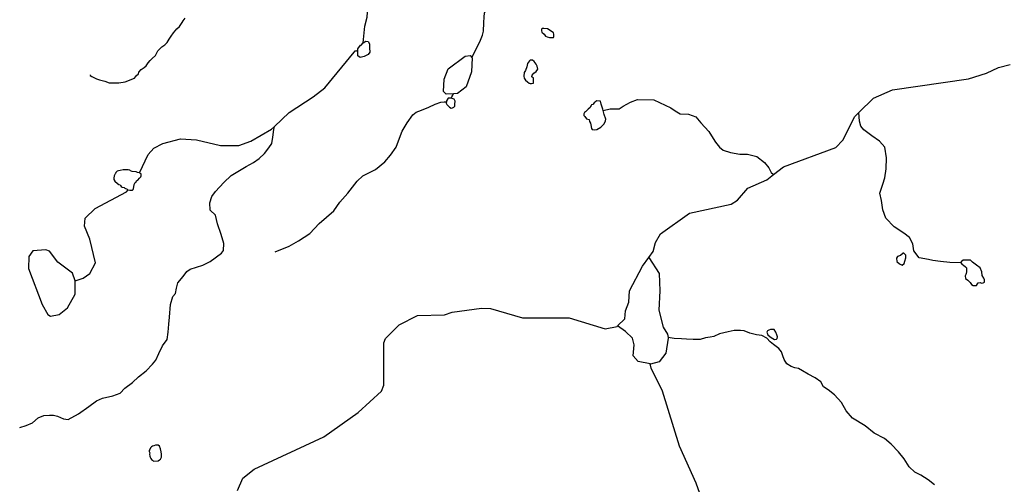
# Model space of a CAD drawing. Units: inches. Extents: x 2422421 to 2735615, y 1421226 to 1661445.
# Drawn here: x 2539856 to 2555002, y 1506801 to 1513948 of the extents above; entities that cross this region are included whole.
import ezdxf

# ---------------------------------------------------------------- set-up
doc = ezdxf.new("R2010")
doc.units = ezdxf.units.IN
doc.header["$MEASUREMENT"] = 0
doc.layers.add('WaterFeatureLine', color=197, linetype='Continuous')

msp = doc.modelspace()

# ---------------------------------------------------------------- linework, layer by layer
at = {"layer": 'WaterFeatureLine'}
msp.add_lwpolyline([(2550450, 1506286), (2550262, 1506818), (2550006, 1507390), (2549745, 1508236), (2549568, 1508589), (2549553, 1508652)], dxfattribs=at)
for points in [[(2545140, 1513594, 0), (2545166, 1513848, 0), (2545202, 1513989, 0), (2545258, 1514846, 0), (2545431, 1515710, 0), (2545887, 1516539, 0)], [(2546813, 1513365, 0), (2546889, 1513517, 0), (2546947, 1513634, 0), (2546974, 1513708, 0), (2546990, 1513771, 0), (2546995, 1513898, 0), (2547000, 1513993, 0), (2547005, 1514046, 0), (2547048, 1514152, 0), (2547132, 1514263, 0), (2547191, 1514364, 0), (2547259, 1514512, 0), (2547323, 1514655, 0), (2547355, 1514776, 0), (2547383, 1514911, 0), (2547426, 1514992, 0), (2547486, 1515100, 0), (2547554, 1515194, 0), (2547653, 1515288, 0), (2547760, 1515383, 0), (2547893, 1515481, 0), (2547974, 1515528, 0), (2547987, 1515540, 0)], [(2540938, 1513098, 0), (2540938, 1513091, 0), (2540968, 1513076, 0), (2541036, 1513038, 0), (2541081, 1513023, 0), (2541164, 1513001, 0), (2541231, 1512978, 0), (2541291, 1512978, 0), (2541381, 1512978, 0), (2541479, 1512993, 0), (2541622, 1513049, 0), (2541652, 1513087, 0), (2541682, 1513117, 0), (2541689, 1513139, 0), (2541727, 1513184, 0), (2541772, 1513215, 0), (2541802, 1513237, 0), (2541832, 1513282, 0), (2541862, 1513320, 0), (2541892, 1513350, 0), (2541944, 1513395, 0), (2541952, 1513410, 0), (2541982, 1513470, 0), (2542012, 1513500, 0), (2542042, 1513530, 0), (2542087, 1513560, 0), (2542125, 1513597, 0), (2542155, 1513650, 0), (2542185, 1513695, 0), (2542222, 1513748, 0), (2542275, 1513808, 0), (2542312, 1513845, 0), (2542335, 1513875, 0), (2542357, 1513905, 0), (2542372, 1513928, 0), (2542402, 1513973, 0)], [(2545140, 1513594, 0), (2545178, 1513620, 0), (2545214, 1513612, 0), (2545237, 1513576, 0), (2545237, 1513515, 0), (2545244, 1513451, 0), (2545216, 1513415, 0), (2545155, 1513382, 0), (2545091, 1513366, 0), (2545060, 1513392, 0), (2545055, 1513440, 0), (2545058, 1513479, 0)], [(2545058, 1513479, 0), (2545060, 1513499, 0), (2545096, 1513558, 0), (2545111, 1513558, 0), (2545140, 1513594, 0)], [(2543773, 1512304, 0), (2544001, 1512518, 0), (2544372, 1512761, 0), (2544550, 1512900, 0), (2545001, 1513451, 0), (2545017, 1513469, 0)], [(2545017, 1513469, 0), (2545039, 1513468, 0), (2545058, 1513479, 0)], [(2546530, 1512810, 0), (2546415, 1512801, 0), (2546374, 1512844, 0), (2546385, 1513035, 0), (2546446, 1513192, 0), (2546708, 1513388, 0), (2546783, 1513395, 0), (2546813, 1513365, 0)], [(2546813, 1513365, 0), (2546816, 1513361, 0), (2546804, 1513145, 0), (2546725, 1512913, 0), (2546590, 1512815, 0), (2546530, 1512810, 0)], [(2549534, 1510292, 0), (2549599, 1510380, 0), (2549634, 1510521, 0), (2549712, 1510653, 0), (2550159, 1510970, 0), (2550803, 1511109, 0), (2550896, 1511174, 0), (2551057, 1511355, 0), (2551351, 1511483, 0), (2551453, 1511566, 0), (2551604, 1511687, 0), (2552410, 1511982, 0), (2552520, 1512097, 0), (2552701, 1512460, 0), (2552764, 1512521, 0), (2552989, 1512739, 0), (2553283, 1512867, 0), (2554453, 1513039, 0), (2554729, 1513126, 0), (2554914, 1513214, 0), (2555090, 1513261, 0)], [(2543788, 1510379, 0), (2544002, 1510466, 0), (2544146, 1510547, 0), (2544319, 1510657, 0), (2544464, 1510813, 0), (2544689, 1511009, 0), (2544782, 1511142, 0), (2544903, 1511281, 0), (2545048, 1511466, 0), (2545134, 1511547, 0), (2545331, 1511645, 0), (2545475, 1511761, 0), (2545562, 1511865, 0), (2545649, 1511986, 0), (2545701, 1512125, 0), (2545741, 1512234, 0), (2545816, 1512361, 0), (2545903, 1512483, 0), (2545955, 1512523, 0), (2546038, 1512554, 0), (2546152, 1512602, 0), (2546248, 1512647, 0), (2546335, 1512681, 0), (2546386, 1512685, 0), (2546421, 1512685, 0)], [(2546421, 1512685, 0), (2546418, 1512663, 0), (2546429, 1512642, 0), (2546451, 1512619, 0), (2546467, 1512602, 0), (2546495, 1512588, 0), (2546515, 1512594, 0), (2546532, 1512605, 0), (2546548, 1512618, 0), (2546552, 1512648, 0), (2546553, 1512695, 0), (2546539, 1512725, 0), (2546507, 1512735, 0), (2546493, 1512740, 0)], [(2546493, 1512740, 0), (2546489, 1512741, 0), (2546449, 1512740, 0), (2546423, 1512700, 0), (2546421, 1512685, 0)], [(2546493, 1512740, 0), (2546505, 1512760, 0), (2546518, 1512787, 0), (2546524, 1512801, 0), (2546530, 1512810, 0)], [(2548830, 1512552, 0), (2548941, 1512579, 0), (2549015, 1512575, 0), (2549078, 1512575, 0), (2549138, 1512616, 0), (2549250, 1512679, 0), (2549361, 1512720, 0), (2549611, 1512717, 0), (2549696, 1512672, 0), (2549785, 1512635, 0), (2549871, 1512594, 0), (2549938, 1512546, 0), (2550016, 1512501, 0), (2550143, 1512497, 0), (2550258, 1512453, 0), (2550332, 1512363, 0), (2550459, 1512226, 0), (2550496, 1512159, 0), (2550559, 1512062, 0), (2550619, 1511987, 0), (2550675, 1511939, 0), (2550790, 1511906, 0), (2550935, 1511880, 0), (2551054, 1511880, 0), (2551196, 1511846, 0), (2551315, 1511749, 0), (2551382, 1511671, 0), (2551414, 1511600, 0), (2551447, 1511572, 0), (2551453, 1511566, 0)], [(2554335, 1510209, 0), (2554162, 1510213, 0), (2554019, 1510227, 0), (2553905, 1510246, 0), (2553836, 1510257, 0), (2553694, 1510285, 0), (2553610, 1510390, 0), (2553595, 1510500, 0), (2553542, 1510599, 0), (2553457, 1510664, 0), (2553310, 1510763, 0), (2553180, 1510893, 0), (2553135, 1511023, 0), (2553112, 1511167, 0), (2553087, 1511281, 0), (2553132, 1511420, 0), (2553166, 1511516, 0), (2553183, 1511652, 0), (2553188, 1511824, 0), (2553166, 1511988, 0), (2553081, 1512080, 0), (2552965, 1512159, 0), (2552841, 1512252, 0), (2552793, 1512312, 0), (2552776, 1512388, 0), (2552764, 1512521, 0)], [(2539856, 1507673, 0), (2539957, 1507705, 0), (2540054, 1507746, 0), (2540139, 1507823, 0), (2540228, 1507859, 0), (2540313, 1507863, 0), (2540378, 1507863, 0), (2540435, 1507847, 0), (2540532, 1507810, 0), (2540601, 1507798, 0), (2540763, 1507887, 0), (2540917, 1507997, 0), (2541038, 1508086, 0), (2541128, 1508126, 0), (2541290, 1508163, 0), (2541399, 1508203, 0), (2541472, 1508280, 0), (2541593, 1508365, 0), (2541682, 1508454, 0), (2541800, 1508548, 0), (2541901, 1508649, 0), (2541950, 1508710, 0), (2541994, 1508815, 0), (2542051, 1508932, 0), (2542124, 1509030, 0), (2542140, 1509143, 0), (2542152, 1509264, 0), (2542160, 1509370, 0), (2542177, 1509568, 0), (2542213, 1509688, 0), (2542254, 1509736, 0), (2542270, 1509817, 0), (2542286, 1509898, 0), (2542371, 1510000, 0), (2542428, 1510077, 0), (2542480, 1510109, 0), (2542671, 1510174, 0), (2542788, 1510226, 0), (2542962, 1510356, 0), (2542991, 1510397, 0), (2542995, 1510506, 0), (2542954, 1510644, 0), (2542898, 1510810, 0), (2542885, 1510874, 0), (2542869, 1510941, 0), (2542788, 1511018, 0), (2542780, 1511132, 0), (2542809, 1511229, 0), (2542869, 1511306, 0), (2542995, 1511444, 0), (2543108, 1511549, 0), (2543339, 1511691, 0), (2543453, 1511751, 0), (2543542, 1511812, 0), (2543623, 1511889, 0), (2543687, 1511978, 0), (2543736, 1512043, 0), (2543748, 1512140, 0), (2543764, 1512260, 0), (2543773, 1512304, 0)], [(2541700, 1511592, 0), (2541832, 1511872, 0), (2541917, 1511970, 0), (2542060, 1512043, 0), (2542328, 1512113, 0), (2542577, 1512100, 0), (2542943, 1512011, 0), (2543226, 1512014, 0), (2543410, 1512078, 0), (2543730, 1512264, 0), (2543773, 1512304, 0)], [(2541700, 1511592, 0), (2541669, 1511598, 0), (2541650, 1511606, 0), (2541586, 1511613, 0), (2541559, 1511622, 0), (2541550, 1511632, 0), (2541527, 1511640, 0), (2541450, 1511640, 0), (2541399, 1511629, 0), (2541377, 1511623, 0), (2541353, 1511616, 0), (2541333, 1511596, 0), (2541328, 1511583, 0), (2541324, 1511579, 0), (2541311, 1511544, 0), (2541306, 1511512, 0), (2541306, 1511488, 0), (2541321, 1511462, 0), (2541361, 1511430, 0), (2541383, 1511415, 0), (2541403, 1511407, 0), (2541408, 1511400, 0), (2541416, 1511383, 0), (2541431, 1511372, 0), (2541464, 1511367, 0), (2541472, 1511356, 0), (2541508, 1511343, 0), (2541515, 1511333, 0), (2541523, 1511331, 0)], [(2541523, 1511331, 0), (2541550, 1511326, 0), (2541593, 1511326, 0), (2541603, 1511335, 0), (2541607, 1511349, 0), (2541613, 1511378, 0), (2541619, 1511415, 0), (2541625, 1511432, 0), (2541634, 1511446, 0), (2541645, 1511455, 0), (2541654, 1511470, 0), (2541672, 1511481, 0), (2541700, 1511508, 0), (2541719, 1511529, 0), (2541725, 1511546, 0), (2541723, 1511573, 0), (2541700, 1511592, 0)], [(2540707, 1509932, 0), (2540832, 1509972, 0), (2540934, 1510045, 0), (2541020, 1510210, 0), (2540934, 1510570, 0), (2540854, 1510772, 0), (2540865, 1510896, 0), (2541017, 1511044, 0), (2541497, 1511302, 0), (2541523, 1511331, 0)], [(2543207, 1506708, 0), (2543288, 1506896, 0), (2543465, 1507035, 0), (2544532, 1507533, 0), (2545064, 1507908, 0), (2545420, 1508235, 0), (2545455, 1508326, 0), (2545457, 1508976, 0), (2545483, 1509042, 0), (2545695, 1509255, 0), (2545973, 1509400, 0), (2546390, 1509410, 0), (2546507, 1509450, 0), (2546958, 1509509, 0), (2547100, 1509506, 0), (2547589, 1509364, 0), (2548306, 1509360, 0), (2548861, 1509193, 0), (2549045, 1509231, 0), (2549053, 1509239, 0)], [(2553931, 1506795, 0), (2553832, 1506868, 0), (2553719, 1506944, 0), (2553626, 1506987, 0), (2553539, 1507072, 0), (2553460, 1507192, 0), (2553376, 1507301, 0), (2553260, 1507418, 0), (2553157, 1507504, 0), (2553001, 1507590, 0), (2552861, 1507703, 0), (2552669, 1507820, 0), (2552572, 1507929, 0), (2552499, 1508062, 0), (2552390, 1508177, 0), (2552293, 1508252, 0), (2552222, 1508303, 0), (2552182, 1508375, 0), (2552091, 1508440, 0), (2551987, 1508494, 0), (2551900, 1508546, 0), (2551837, 1508585, 0), (2551779, 1508591, 0), (2551725, 1508612, 0), (2551656, 1508652, 0), (2551616, 1508721, 0), (2551596, 1508776, 0), (2551574, 1508840, 0), (2551532, 1508892, 0), (2551451, 1508951, 0), (2551401, 1508993, 0), (2551349, 1509049, 0), (2551272, 1509088, 0), (2551189, 1509101, 0), (2551089, 1509124, 0), (2551003, 1509161, 0), (2550946, 1509168, 0), (2550849, 1509165, 0), (2550756, 1509145, 0), (2550619, 1509114, 0), (2550536, 1509077, 0), (2550476, 1509065, 0), (2550407, 1509056, 0), (2550325, 1509031, 0), (2550214, 1509030, 0), (2550115, 1509036, 0), (2550036, 1509040, 0), (2549925, 1509046, 0), (2549829, 1509057, 0)]]:
    msp.add_polyline3d(points, dxfattribs=at)
for points in [[(2547882, 1513804, 0), (2547882, 1513779, 0), (2547890, 1513756, 0), (2547922, 1513723, 0), (2547946, 1513696, 0), (2547969, 1513682, 0), (2548005, 1513675, 0), (2548068, 1513675, 0), (2548075, 1513691, 0), (2548074, 1513725, 0), (2548068, 1513745, 0), (2548031, 1513771, 0), (2547977, 1513805, 0), (2547920, 1513811, 0), (2547895, 1513810, 0)], [(2547698, 1513313, 0), (2547669, 1513274, 0), (2547656, 1513225, 0), (2547636, 1513169, 0), (2547616, 1513136, 0), (2547610, 1513080, 0), (2547616, 1513049, 0), (2547638, 1513016, 0), (2547665, 1512993, 0), (2547693, 1512974, 0), (2547707, 1512967, 0), (2547729, 1512968, 0), (2547761, 1512973, 0), (2547759, 1513046, 0), (2547733, 1513071, 0), (2547739, 1513096, 0), (2547767, 1513127, 0), (2547802, 1513150, 0), (2547824, 1513189, 0), (2547816, 1513231, 0), (2547800, 1513264, 0), (2547768, 1513306, 0), (2547744, 1513327, 0), (2547709, 1513326, 0)], [(2548830, 1512552, 0), (2548824, 1512574, 0), (2548803, 1512650, 0), (2548791, 1512694, 0), (2548734, 1512702, 0), (2548721, 1512692, 0), (2548692, 1512670, 0), (2548670, 1512643, 0), (2548654, 1512636, 0), (2548648, 1512628, 0), (2548638, 1512611, 0), (2548633, 1512596, 0), (2548599, 1512571, 0), (2548574, 1512547, 0), (2548559, 1512531, 0), (2548545, 1512518, 0), (2548534, 1512501, 0), (2548532, 1512475, 0), (2548549, 1512459, 0), (2548575, 1512424, 0), (2548614, 1512412, 0), (2548621, 1512382, 0), (2548637, 1512356, 0), (2548644, 1512332, 0), (2548654, 1512275, 0), (2548661, 1512260, 0), (2548697, 1512255, 0), (2548736, 1512260, 0), (2548795, 1512296, 0), (2548846, 1512346, 0), (2548867, 1512391, 0), (2548873, 1512420, 0), (2548846, 1512492, 0)], [(2540707, 1509932, 0), (2540667, 1510050, 0), (2540445, 1510220, 0), (2540314, 1510389, 0), (2540256, 1510407, 0), (2540056, 1510394, 0), (2539996, 1510303, 0), (2539993, 1510120, 0), (2540200, 1509566, 0), (2540289, 1509415, 0), (2540331, 1509389, 0), (2540464, 1509412, 0), (2540591, 1509518, 0), (2540711, 1509724, 0)], [(2549053, 1509239, 0), (2549164, 1509346, 0), (2549175, 1509471, 0), (2549227, 1509603, 0), (2549238, 1509778, 0), (2549436, 1510158, 0), (2549534, 1510292, 0), (2549692, 1510045, 0), (2549702, 1509775, 0), (2549689, 1509480, 0), (2549755, 1509219, 0), (2549821, 1509109, 0), (2549829, 1509057, 0), (2549830, 1509049, 0), (2549793, 1508820, 0), (2549695, 1508685, 0), (2549560, 1508650, 0), (2549553, 1508652, 0), (2549372, 1508688, 0), (2549293, 1508776, 0), (2549306, 1508949, 0), (2549281, 1509049, 0), (2549177, 1509150, 0)], [(2553449, 1510357, 0), (2553404, 1510323, 0), (2553360, 1510305, 0), (2553344, 1510278, 0), (2553347, 1510229, 0), (2553391, 1510191, 0), (2553430, 1510173, 0), (2553463, 1510198, 0), (2553472, 1510233, 0), (2553489, 1510284, 0), (2553485, 1510327, 0), (2553458, 1510356, 0)], [(2554335, 1510209, 0), (2554355, 1510184, 0), (2554375, 1510172, 0), (2554406, 1510146, 0), (2554423, 1510132, 0), (2554421, 1510069, 0), (2554416, 1510045, 0), (2554411, 1510031, 0), (2554401, 1510007, 0), (2554403, 1509968, 0), (2554440, 1509943, 0), (2554479, 1509903, 0), (2554500, 1509876, 0), (2554523, 1509860, 0), (2554574, 1509860, 0), (2554589, 1509886, 0), (2554601, 1509900, 0), (2554634, 1509903, 0), (2554645, 1509897, 0), (2554677, 1509898, 0), (2554698, 1509912, 0), (2554697, 1509944, 0), (2554685, 1509970, 0), (2554663, 1510013, 0), (2554657, 1510071, 0), (2554633, 1510131, 0), (2554575, 1510172, 0), (2554512, 1510216, 0), (2554483, 1510247, 0), (2554370, 1510251, 0), (2554341, 1510222, 0)], [(2551358, 1509162, 0), (2551348, 1509144, 0), (2551364, 1509101, 0), (2551395, 1509073, 0), (2551430, 1509051, 0), (2551439, 1509042, 0), (2551468, 1509030, 0), (2551496, 1509034, 0), (2551510, 1509043, 0), (2551511, 1509069, 0), (2551504, 1509102, 0), (2551487, 1509140, 0), (2551462, 1509181, 0), (2551406, 1509183, 0), (2551381, 1509173, 0)], [(2541881, 1507379, 0), (2541866, 1507360, 0), (2541857, 1507335, 0), (2541849, 1507321, 0), (2541849, 1507305, 0), (2541856, 1507283, 0), (2541853, 1507263, 0), (2541857, 1507235, 0), (2541865, 1507221, 0), (2541875, 1507200, 0), (2541882, 1507184, 0), (2541897, 1507175, 0), (2541911, 1507164, 0), (2541921, 1507158, 0), (2541988, 1507160, 0), (2542009, 1507176, 0), (2542024, 1507189, 0), (2542036, 1507221, 0), (2542036, 1507267, 0), (2542033, 1507299, 0), (2542022, 1507347, 0), (2542006, 1507387, 0), (2541986, 1507401, 0), (2541946, 1507402, 0), (2541918, 1507393, 0), (2541897, 1507386, 0)]]:
    msp.add_polyline3d(points, close=True, dxfattribs=at)

doc.saveas('drawing.dxf')
